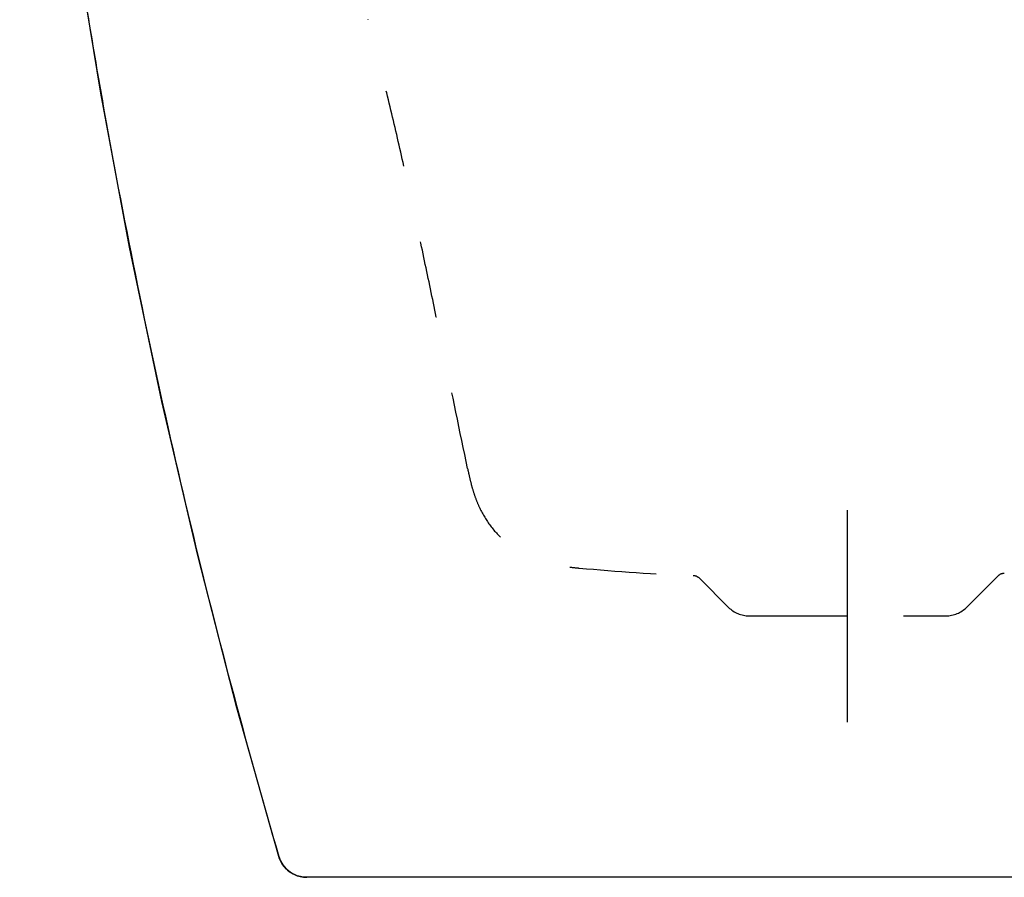
# Model space of a CAD drawing. Units: inches. Extents: x 89.2 to 147.2, y 19.8 to 40.8.
# Drawn here: x 89.4 to 102.1, y 19.8 to 30.8 of the extents above; entities that cross this region are included whole.
import ezdxf

# ---------------------------------------------------------------- set-up
doc = ezdxf.new("R2010")
doc.units = ezdxf.units.IN
doc.header["$LTSCALE"] = 9.973333
doc.header["$MEASUREMENT"] = 0
doc.linetypes.add('CENTER', pattern=[0.6, 0.375, -0.075, 0.075, -0.075])
doc.linetypes.add('HIDDEN', pattern=[0.2, 0.1, -0.1])
doc.layers.get('0').update_dxf_attribs({"linetype": 'CONTINUOUS'})
for name, color, linetype in [('5_AXIS', 7, 'CONTINUOUS'), ('6_SURFACES', 7, 'CONTINUOUS'), ('DEFAULT_1', 7, 'CENTER'), ('DEFAULT_2', 8, 'HIDDEN')]:
    doc.layers.add(name, color=color, linetype=linetype)

msp = doc.modelspace()

# ---------------------------------------------------------------- linework, layer by layer
at = {"color": 7, "linetype": 'Continuous'}
for p, q in [((92.771, 20.029), (92.772, 20.029)), ((92.819, 19.926), (92.799, 19.961)), ((92.844, 19.893), (92.819, 19.926)), ((92.872, 19.863), (92.844, 19.893)), ((92.903, 19.837), (92.872, 19.863)), ((92.937, 19.813), (92.903, 19.837)), ((93.131, 19.759), (93.09, 19.761)), ((143.32, 19.759), (93.131, 19.759))]:
    msp.add_line(p, q, dxfattribs=at)
for points in [[(92.799, 19.961), (92.782, 19.998), (92.771, 20.029)], [(93.09, 19.761), (93.05, 19.768), (93.011, 19.779), (92.973, 19.794), (92.937, 19.813)]]:
    msp.add_lwpolyline(points, dxfattribs=at)
for centre, radius, start, end in [((93.131, 20.134), 0.375, 196.328, 233.246), ((93.131, 20.134), 0.375, 196.2889, 270), ((93.132, 20.135), 0.376, 263.6593, 269.9984)]:
    msp.add_arc(centre, radius, start, end, dxfattribs=at)
at = {"color": 9, "linetype": 'Continuous'}
msp.add_open_spline([(89.426, 38.015), (89.442, 37.825), (89.475, 37.445), (89.528, 36.874), (89.585, 36.305), (89.645, 35.735), (89.709, 35.166), (89.799, 34.408), (89.92, 33.461), (90.08, 32.327), (90.254, 31.195), (90.442, 30.065), (90.712, 28.562), (91.085, 26.69), (91.756, 23.71), (92.343, 21.494), (92.772, 20.029)], degree=3, knots=[0, 0, 0, 0, 0.031245, 0.062491, 0.093738, 0.124985, 0.156233, 0.187482, 0.249981, 0.312481, 0.374984, 0.437488, 0.499993, 0.625002, 0.750012, 1, 1, 1, 1], dxfattribs=at)
at = {"layer": '5_AXIS', "color": 8, "linetype": 'HIDDEN'}
msp.add_line((99.115, 23.134), (101.115, 23.134), dxfattribs=at)
at = {"layer": '6_SURFACES', "color": 7, "linetype": 'Continuous'}
msp.add_lwpolyline([(92.771, 20.029), (92.232, 21.948), (91.727, 23.913), (91.263, 25.901), (90.844, 27.896), (90.474, 29.883), (90.151, 31.855), (89.869, 33.853), (89.622, 35.942)], dxfattribs=at)
at = {"layer": 'DEFAULT_1', "color": 7, "linetype": 'CENTER'}
msp.add_line((100.115, 21.762), (100.115, 24.498), dxfattribs=at)
at = {"layer": 'DEFAULT_2', "color": 8, "linetype": 'HIDDEN'}
for p, q in [((93.926, 30.83), (93.926, 30.831)), ((98.578, 23.244), (98.206, 23.616)), ((101.652, 23.244), (102.054, 23.646)), ((98.844, 23.134), (101.386, 23.134))]:
    msp.add_line(p, q, dxfattribs=at)
for centre, radius, start, end in [((99.418, 53.907), 30.282, 264.7573, 267.5486), ((98.118, 23.528), 0.125, 45, 87.5496), ((102.142, 23.558), 0.125, 91.3716, 135), ((98.844, 23.509), 0.375, 225, 270), ((101.386, 23.509), 0.375, 270, 315)]:
    msp.add_arc(centre, radius, start, end, dxfattribs=at)
for points, knots in [([(95.21, 25.035), (95.108, 25.52), (94.959, 26.248), (94.759, 27.218), (94.607, 27.944), (94.449, 28.669), (94.285, 29.392), (94.111, 30.113), (93.989, 30.592), (93.926, 30.83)], [0, 0, 0, 0, 0.250363, 0.375445, 0.500462, 0.625416, 0.750318, 0.875176, 1, 1, 1, 1]), ([(95.21, 25.035), (95.218, 24.994), (95.236, 24.912), (95.267, 24.788), (95.307, 24.663), (95.374, 24.498), (95.488, 24.303), (95.671, 24.102), (95.893, 23.944), (96.099, 23.854), (96.27, 23.806), (96.399, 23.78), (96.526, 23.763), (96.61, 23.755), (96.651, 23.751)], [0, 0, 0, 0, 0.058943, 0.119688, 0.181754, 0.244712, 0.372044, 0.500106, 0.62808, 0.755224, 0.818105, 0.880139, 0.940923, 1, 1, 1, 1])]:
    msp.add_open_spline(points, degree=3, knots=knots, dxfattribs=at)

doc.saveas('drawing.dxf')
